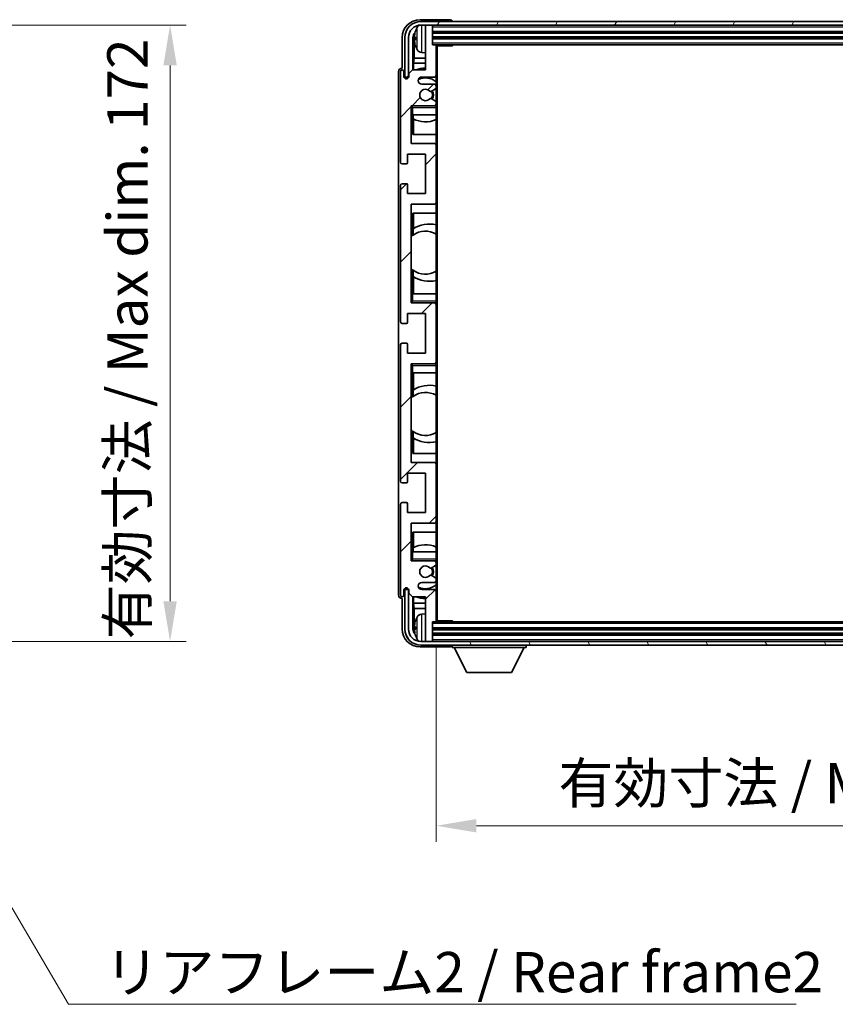
# Model space of a CAD drawing. Units: millimetres. Extents: x 0 to 9454, y 0 to 1264.
# Drawn here: x 2914 to 3142, y 783 to 1058 of the extents above; entities that cross this region are included whole.
import ezdxf

# ---------------------------------------------------------------- set-up
doc = ezdxf.new("R2010")
doc.units = ezdxf.units.MM
doc.header["$LTSCALE"] = 4
doc.layers.get('Defpoints').update_dxf_attribs({"lineweight": 25})
for name, color, linetype, lineweight in [('Dimension (ISO)', 7, 'Continuous', 18), ('Hatch (ISO)', 1, 'Continuous', 18), ('Symbol (ISO)', 7, 'Continuous', 18), ('Visible (ISO)', 7, 'Continuous', 35), ('Visible Narrow (ISO)', 7, 'Continuous', 25)]:
    doc.layers.add(name, color=color, linetype=linetype, lineweight=lineweight)
doc.styles.add('Note Text (TK)', font='txt')
doc.dimstyles.new('Default - Method 1b (TK)', dxfattribs={"dimscale": 4, "dimtxt": 2.5, "dimasz": 2.5, "dimexe": 1, "dimexo": 1.5, "dimgap": 1, "dimtad": 1, "dimtoh": 1, "dimrnd": 1e-08, "dimdsep": 46, "dimtxsty": 'Note Text (TK)', "dimcen": 0.09, "dimdle": 5, "dimclrd": 100, "dimclre": 100, "dimclrt": 7, "dimadec": 1, "dimazin": 1, "dimtfac": 1, "dimtmove": 0, "dimatfit": 3, "dimfxl": 0, "dimtolj": 1, "dimlwd": -1, "dimlwe": -1, "dimarcsym": 0})
doc.dimstyles.new('Default - Method 1b (TK)$7', dxfattribs={"dimscale": 4, "dimtxt": 2.5, "dimasz": 2.5, "dimexe": 1, "dimexo": 1.5, "dimgap": 1, "dimtad": 1, "dimtoh": 1, "dimrnd": 1e-08, "dimdsep": 46, "dimtxsty": 'Note Text (TK)', "dimcen": 0.09, "dimdle": 5, "dimclrd": 100, "dimclre": 100, "dimclrt": 7, "dimadec": 1, "dimazin": 1, "dimtfac": 1, "dimtmove": 0, "dimatfit": 3, "dimfxl": 0, "dimtolj": 1, "dimlwd": -1, "dimlwe": -1, "dimarcsym": 0})

# ---------------------------------------------------------------- blocks, each defined once
blk = doc.blocks.new('*D72')
at = {"layer": 'Defpoints', "color": 0, "transparency": 16777216}
for p in [(2870.38, 1056.65), (2870.38, 884.65), (2955.88, 884.65)]:
    blk.add_point(p, dxfattribs=at)
at = {"layer": 'Dimension (ISO)', "color": 100, "transparency": 16777216}
for p, q in [((2877.13, 1056.65), (2960.38, 1056.65)), ((2955.88, 1045.4), (2955.88, 895.9)), ((2877.13, 884.65), (2960.38, 884.65))]:
    blk.add_line(p, q, dxfattribs=at)
for points in [[(2954, 1045.4), (2957.75, 1045.4), (2955.88, 1056.65)], [(2954, 895.9), (2957.75, 895.9), (2955.88, 884.65)]]:
    blk.add_solid(points, dxfattribs=at)
at = {"layer": 'Dimension (ISO)', "color": 7, "transparency": 16777216, "insert": (2943.96, 885.25), "char_height": 11.25, "attachment_point": 4, "rotation": 90, "style": 'Note Text (TK)'}
blk.add_mtext('\\A1;\\fＭＳ Ｐゴシック|b0|i0;\\H11.2500;有効寸法 / Max dim. 172', dxfattribs=at)
blk = doc.blocks.new('*D75')
at = {"layer": 'Defpoints', "color": 0, "transparency": 16777216}
for p in [(3030.16, 890.45), (3269.16, 890.45), (3269.16, 833.25)]:
    blk.add_point(p, dxfattribs=at)
at = {"layer": 'Dimension (ISO)', "color": 100, "transparency": 16777216}
for p, q in [((3030.16, 883.7), (3030.16, 828.75)), ((3269.16, 883.7), (3269.16, 828.75)), ((3041.41, 833.25), (3257.91, 833.25))]:
    blk.add_line(p, q, dxfattribs=at)
for points in [[(3041.41, 835.13), (3041.41, 831.38), (3030.16, 833.25)], [(3257.91, 835.13), (3257.91, 831.38), (3269.16, 833.25)]]:
    blk.add_solid(points, dxfattribs=at)
at = {"layer": 'Dimension (ISO)', "color": 7, "transparency": 16777216, "insert": (3064.29, 845.17), "char_height": 11.25, "attachment_point": 4, "style": 'Note Text (TK)'}
blk.add_mtext('\\A1;\\fＭＳ Ｐゴシック|b0|i0;\\H11.2500;有効寸法 / Max dim. 239', dxfattribs=at)

msp = doc.modelspace()

# ---------------------------------------------------------------- hatches: boundary and pattern name
at = {"layer": 'Hatch (ISO)'}
h = msp.add_hatch(dxfattribs=at)
h.set_pattern_fill('ANSI31', color=256, scale=114.3, angle=14.999978, style=0)
h.set_pattern_definition([(60, (1508.75, -36), (-12.37334, 7.14375), [])])
edge = h.paths.add_edge_path()
edge.add_ellipse((3273.4081, 1053.1506), major_axis=(0, 3.5), ratio=1, start_angle=270, end_angle=360)
edge.add_line((3273.4081, 1056.6506), (3271.8581, 1056.6506))
edge.add_line((3271.8581, 1056.6506), (3270.4581, 1056.6506))
edge.add_line((3270.4581, 1056.6506), (3028.8581, 1056.6506))
edge.add_line((3028.8581, 1056.6506), (3027.4581, 1056.6506))
edge.add_line((3027.4581, 1056.6506), (3025.9081, 1056.6506))
edge.add_ellipse((3025.9081, 1053.1506), major_axis=(-3.5, 0), ratio=1, start_angle=270, end_angle=360)
edge.add_line((3022.4081, 1053.1506), (3022.4081, 1042.1506))
edge.add_line((3022.4081, 1042.1506), (3021.4081, 1042.1506))
edge.add_line((3021.4081, 1042.1506), (3021.4081, 1053.1506))
edge.add_ellipse((3025.9081, 1053.1506), major_axis=(0, 4.5), ratio=1, start_angle=0, end_angle=90, ccw=False)
edge.add_line((3025.9081, 1057.6506), (3273.4081, 1057.6506))
edge.add_ellipse((3273.4081, 1053.1506), major_axis=(4.5, 0), ratio=1, start_angle=0, end_angle=90, ccw=False)
edge.add_line((3277.9081, 1053.1506), (3277.9081, 1042.1506))
edge.add_line((3277.9081, 1042.1506), (3276.9081, 1042.1506))
edge.add_line((3276.9081, 1042.1506), (3276.9081, 1053.1506))
h = msp.add_hatch(dxfattribs=at)
h.set_pattern_fill('ANSI31', color=256, scale=114.3, style=0)
h.set_pattern_definition([(45, (1508.75, -36), (-10.10279, 10.10279), [])])
edge = h.paths.add_edge_path()
edge.add_ellipse((3029.8581, 890.4506), major_axis=(0, -0.3), ratio=1, start_angle=0, end_angle=90)
edge.add_line((3030.1581, 890.4506), (3030.1581, 898.6506))
edge.add_ellipse((3029.6581, 898.6506), major_axis=(0.5, 0), ratio=1, start_angle=0, end_angle=90)
edge.add_line((3029.6581, 899.1506), (3026.1581, 899.1506))
edge.add_ellipse((3026.1581, 900.1506), major_axis=(0, -1), ratio=1, start_angle=180, end_angle=360, ccw=False)
edge.add_line((3026.1581, 901.1506), (3029.6581, 901.1506))
edge.add_ellipse((3029.6581, 901.6506), major_axis=(0, -0.5), ratio=1, start_angle=0, end_angle=90)
edge.add_line((3030.1581, 901.6506), (3030.1581, 902.1608))
edge.add_ellipse((3029.8581, 902.1608), major_axis=(0.3, 0), ratio=1, start_angle=0, end_angle=60)
edge.add_line((3030.0081, 902.4206), (3028.7348, 903.1557))
edge.add_ellipse((3028.5848, 902.8959), major_axis=(0.15, 0.2598), ratio=1, start_angle=0, end_angle=78.671012)
edge.add_ellipse((3027.1581, 904.1506), major_axis=(1.2015, -1.0566), ratio=1, start_angle=82.662386, end_angle=360, ccw=False)
edge.add_ellipse((3028.5847, 905.4054), major_axis=(-0.2253, -0.1981), ratio=1, start_angle=0, end_angle=77.981127)
edge.add_line((3028.7316, 905.1439), (3030.0049, 905.8588))
edge.add_ellipse((3029.8581, 906.1204), major_axis=(0.1469, -0.2616), ratio=1, start_angle=0, end_angle=60.685474)
edge.add_line((3030.1581, 906.1204), (3030.1581, 906.6506))
edge.add_ellipse((3029.6581, 906.6506), major_axis=(0.5, 0), ratio=1, start_angle=0, end_angle=90)
edge.add_line((3029.6581, 907.1506), (3023.1581, 907.1506))
edge.add_line((3023.1581, 907.1506), (3023.1581, 917.6506))
edge.add_line((3023.1581, 917.6506), (3029.6581, 917.6506))
edge.add_ellipse((3029.6581, 918.1506), major_axis=(0, -0.5), ratio=1, start_angle=0, end_angle=90)
edge.add_line((3030.1581, 918.1506), (3030.1581, 934.1506))
edge.add_ellipse((3029.6581, 934.1506), major_axis=(0.5, 0), ratio=1, start_angle=0, end_angle=90)
edge.add_line((3029.6581, 934.6506), (3023.1581, 934.6506))
edge.add_line((3023.1581, 934.6506), (3023.1581, 962.1506))
edge.add_line((3023.1581, 962.1506), (3029.6581, 962.1506))
edge.add_ellipse((3029.6581, 962.6506), major_axis=(0, -0.5), ratio=1, start_angle=0, end_angle=90)
edge.add_line((3030.1581, 962.6506), (3030.1581, 978.6506))
edge.add_ellipse((3029.6581, 978.6506), major_axis=(0.5, 0), ratio=1, start_angle=0, end_angle=90)
edge.add_line((3029.6581, 979.1506), (3023.1581, 979.1506))
edge.add_line((3023.1581, 979.1506), (3023.1581, 1006.6506))
edge.add_line((3023.1581, 1006.6506), (3029.6581, 1006.6506))
edge.add_ellipse((3029.6581, 1007.1506), major_axis=(0, -0.5), ratio=1, start_angle=0, end_angle=90)
edge.add_line((3030.1581, 1007.1506), (3030.1581, 1023.1506))
edge.add_ellipse((3029.6581, 1023.1506), major_axis=(0.5, 0), ratio=1, start_angle=0, end_angle=90)
edge.add_line((3029.6581, 1023.6506), (3023.1581, 1023.6506))
edge.add_line((3023.1581, 1023.6506), (3023.1581, 1034.1506))
edge.add_line((3023.1581, 1034.1506), (3029.6581, 1034.1506))
edge.add_ellipse((3029.6581, 1034.6506), major_axis=(0, -0.5), ratio=1, start_angle=0, end_angle=90)
edge.add_line((3030.1581, 1034.6506), (3030.1581, 1035.1808))
edge.add_ellipse((3029.8581, 1035.1808), major_axis=(0.3, 0), ratio=1, start_angle=0, end_angle=60.685474)
edge.add_line((3030.0049, 1035.4424), (3028.7316, 1036.1574))
edge.add_ellipse((3028.5847, 1035.8958), major_axis=(0.1469, 0.2616), ratio=1, start_angle=0, end_angle=77.981127)
edge.add_ellipse((3027.1581, 1037.1506), major_axis=(1.2014, -1.0567), ratio=1, start_angle=82.662386, end_angle=360, ccw=False)
edge.add_ellipse((3028.5848, 1038.4053), major_axis=(-0.2253, -0.1981), ratio=1, start_angle=0, end_angle=78.671012)
edge.add_line((3028.7348, 1038.1455), (3030.0081, 1038.8806))
edge.add_ellipse((3029.8581, 1039.1404), major_axis=(0.15, -0.2598), ratio=1, start_angle=0, end_angle=60)
edge.add_line((3030.1581, 1039.1404), (3030.1581, 1039.6506))
edge.add_ellipse((3029.6581, 1039.6506), major_axis=(0.5, 0), ratio=1, start_angle=0, end_angle=90)
edge.add_line((3029.6581, 1040.1506), (3026.1581, 1040.1506))
edge.add_ellipse((3026.1581, 1041.1506), major_axis=(0, -1), ratio=1, start_angle=180, end_angle=360, ccw=False)
edge.add_line((3026.1581, 1042.1506), (3029.6581, 1042.1506))
edge.add_ellipse((3029.6581, 1042.6506), major_axis=(0, -0.5), ratio=1, start_angle=0, end_angle=90)
edge.add_line((3030.1581, 1042.6506), (3030.1581, 1050.8506))
edge.add_ellipse((3029.8581, 1050.8506), major_axis=(0.3, 0), ratio=1, start_angle=0, end_angle=90)
edge.add_line((3029.8581, 1051.1506), (3029.1581, 1051.1506))
edge.add_line((3029.1581, 1051.1506), (3029.1581, 1056.3506))
edge.add_ellipse((3028.8581, 1056.3506), major_axis=(0.3, 0), ratio=1, start_angle=0, end_angle=90)
edge.add_line((3028.8581, 1056.6506), (3027.4581, 1056.6506))
edge.add_ellipse((3027.4581, 1056.3506), major_axis=(0, 0.3), ratio=1, start_angle=0, end_angle=90)
edge.add_line((3027.1581, 1056.3506), (3027.1581, 1044.1506))
edge.add_line((3027.1581, 1044.1506), (3023.5081, 1044.1506))
edge.add_line((3023.5081, 1044.1506), (3022.5081, 1043.1506))
edge.add_line((3022.5081, 1043.1506), (3022.5081, 1042.2506))
edge.add_ellipse((3021.8331, 1042.3303), major_axis=(0.675, -0.0797), ratio=1, start_angle=193.465843, end_angle=360, ccw=False)
edge.add_line((3021.1581, 1042.2506), (3021.1581, 1043.6506))
edge.add_ellipse((3020.6581, 1043.6506), major_axis=(0.5, 0), ratio=1, start_angle=0, end_angle=180)
edge.add_line((3020.1581, 1043.6506), (3020.1581, 1018.4006))
edge.add_ellipse((3020.6581, 1018.4006), major_axis=(-0.5, 0), ratio=1, start_angle=0, end_angle=90)
edge.add_line((3020.6581, 1017.9006), (3021.8581, 1017.9006))
edge.add_ellipse((3021.8581, 1018.2006), major_axis=(0, -0.3), ratio=1, start_angle=0, end_angle=90)
edge.add_line((3022.1581, 1018.2006), (3022.1581, 1020.6506))
edge.add_line((3022.1581, 1020.6506), (3027.1581, 1020.6506))
edge.add_line((3027.1581, 1020.6506), (3027.1581, 1009.6506))
edge.add_line((3027.1581, 1009.6506), (3022.1581, 1009.6506))
edge.add_line((3022.1581, 1009.6506), (3022.1581, 1012.1006))
edge.add_ellipse((3021.8581, 1012.1006), major_axis=(0.3, 0), ratio=1, start_angle=0, end_angle=90)
edge.add_line((3021.8581, 1012.4006), (3020.6581, 1012.4006))
edge.add_ellipse((3020.6581, 1011.9006), major_axis=(0, 0.5), ratio=1, start_angle=0, end_angle=90)
edge.add_line((3020.1581, 1011.9006), (3020.1581, 973.9006))
edge.add_ellipse((3020.6581, 973.9006), major_axis=(-0.5, 0), ratio=1, start_angle=0, end_angle=90)
edge.add_line((3020.6581, 973.4006), (3021.8581, 973.4006))
edge.add_ellipse((3021.8581, 973.7006), major_axis=(0, -0.3), ratio=1, start_angle=0, end_angle=90)
edge.add_line((3022.1581, 973.7006), (3022.1581, 976.1506))
edge.add_line((3022.1581, 976.1506), (3027.1581, 976.1506))
edge.add_line((3027.1581, 976.1506), (3027.1581, 965.1506))
edge.add_line((3027.1581, 965.1506), (3022.1581, 965.1506))
edge.add_line((3022.1581, 965.1506), (3022.1581, 967.6006))
edge.add_ellipse((3021.8581, 967.6006), major_axis=(0.3, 0), ratio=1, start_angle=0, end_angle=90)
edge.add_line((3021.8581, 967.9006), (3020.6581, 967.9006))
edge.add_ellipse((3020.6581, 967.4006), major_axis=(0, 0.5), ratio=1, start_angle=0, end_angle=90)
edge.add_line((3020.1581, 967.4006), (3020.1581, 929.4006))
edge.add_ellipse((3020.6581, 929.4006), major_axis=(-0.5, 0), ratio=1, start_angle=0, end_angle=90)
edge.add_line((3020.6581, 928.9006), (3021.8581, 928.9006))
edge.add_ellipse((3021.8581, 929.2006), major_axis=(0, -0.3), ratio=1, start_angle=0, end_angle=90)
edge.add_line((3022.1581, 929.2006), (3022.1581, 931.6506))
edge.add_line((3022.1581, 931.6506), (3027.1581, 931.6506))
edge.add_line((3027.1581, 931.6506), (3027.1581, 920.6506))
edge.add_line((3027.1581, 920.6506), (3022.1581, 920.6506))
edge.add_line((3022.1581, 920.6506), (3022.1581, 923.1006))
edge.add_ellipse((3021.8581, 923.1006), major_axis=(0.3, 0), ratio=1, start_angle=0, end_angle=90)
edge.add_line((3021.8581, 923.4006), (3020.6581, 923.4006))
edge.add_ellipse((3020.6581, 922.9006), major_axis=(0, 0.5), ratio=1, start_angle=0, end_angle=90)
edge.add_line((3020.1581, 922.9006), (3020.1581, 897.6506))
edge.add_ellipse((3020.6581, 897.6506), major_axis=(-0.5, 0), ratio=1, start_angle=0, end_angle=180)
edge.add_line((3021.1581, 897.6506), (3021.1581, 899.0506))
edge.add_ellipse((3021.8331, 898.9709), major_axis=(-0.675, 0.0797), ratio=1, start_angle=193.465843, end_angle=360, ccw=False)
edge.add_line((3022.5081, 899.0506), (3022.5081, 898.1506))
edge.add_line((3022.5081, 898.1506), (3023.5081, 897.1506))
edge.add_line((3023.5081, 897.1506), (3027.1581, 897.1506))
edge.add_line((3027.1581, 897.1506), (3027.1581, 884.9506))
edge.add_ellipse((3027.4581, 884.9506), major_axis=(-0.3, 0), ratio=1, start_angle=0, end_angle=90)
edge.add_line((3027.4581, 884.6506), (3028.8581, 884.6506))
edge.add_ellipse((3028.8581, 884.9506), major_axis=(0, -0.3), ratio=1, start_angle=0, end_angle=90)
edge.add_line((3029.1581, 884.9506), (3029.1581, 890.1506))
edge.add_line((3029.1581, 890.1506), (3029.8581, 890.1506))
h = msp.add_hatch(dxfattribs=at)
h.set_pattern_fill('ANSI31', color=256, scale=114.3, angle=75.000175, style=0)
h.set_pattern_definition([(120.0002, (1508.75, -36), (-12.37332, -7.14379), [])])
edge = h.paths.add_edge_path()
edge.add_ellipse((3025.9081, 888.1506), major_axis=(0, -3.5), ratio=1, start_angle=270, end_angle=360)
edge.add_line((3025.9081, 884.6506), (3027.4581, 884.6506))
edge.add_line((3027.4581, 884.6506), (3028.8581, 884.6506))
edge.add_line((3028.8581, 884.6506), (3270.4581, 884.6506))
edge.add_line((3270.4581, 884.6506), (3271.8581, 884.6506))
edge.add_line((3271.8581, 884.6506), (3273.4081, 884.6506))
edge.add_ellipse((3273.4081, 888.1506), major_axis=(3.5, 0), ratio=1, start_angle=270, end_angle=360)
edge.add_line((3276.9081, 888.1506), (3276.9081, 899.1506))
edge.add_line((3276.9081, 899.1506), (3277.9081, 899.1506))
edge.add_line((3277.9081, 899.1506), (3277.9081, 888.1506))
edge.add_ellipse((3273.4081, 888.1506), major_axis=(0, -4.5), ratio=1, start_angle=0, end_angle=90, ccw=False)
edge.add_line((3273.4081, 883.6506), (3025.9081, 883.6506))
edge.add_ellipse((3025.9081, 888.1506), major_axis=(-4.5, 0), ratio=1, start_angle=0, end_angle=90, ccw=False)
edge.add_line((3021.4081, 888.1506), (3021.4081, 899.1506))
edge.add_line((3021.4081, 899.1506), (3022.4081, 899.1506))
edge.add_line((3022.4081, 899.1506), (3022.4081, 888.1506))

# ---------------------------------------------------------------- linework, layer by layer
at = {"layer": 'Visible (ISO)'}
for p, q in [((3034.1584, 1058.1506), (3025.655, 1058.1506)), ((3273.4081, 1057.6506), (3025.9081, 1057.6506)), ((3034.6581, 1057.6506), (3034.6581, 1057.6509)), ((3025.9081, 1056.6506), (3273.4081, 1056.6506)), ((3027.1581, 1056.3506), (3027.1581, 1056.6506)), ((3027.1581, 1056.3506), (3027.1581, 1044.1506)), ((3028.8581, 1056.6506), (3027.4581, 1056.6506)), ((3029.1581, 1056.3506), (3029.1581, 1056.6506)), ((3029.1581, 1051.1506), (3029.1581, 1056.3506)), ((3020.6581, 1053.1537), (3020.6581, 1044.6506)), ((3021.4081, 1053.1506), (3021.4081, 1042.1506)), ((3022.4081, 1042.1506), (3022.4081, 1053.1506)), ((3023.6599, 1044.1506), (3023.6599, 1053.15)), ((3024.0091, 1052.8008), (3024.0091, 1047.388)), ((3024.4441, 1053.1829), (3024.4441, 1052.6183)), ((3029.1581, 1054.6506), (3270.1581, 1054.6506)), ((3029.1581, 1053.1506), (3270.1581, 1053.1506)), ((3029.8581, 1051.1506), (3029.1581, 1051.1506)), ((3029.8581, 1051.1506), (3269.4581, 1051.1506)), ((3030.1539, 1050.9006), (3034.7286, 1050.9006)), ((3030.1581, 1050.9006), (3030.1581, 1050.8506)), ((3030.1581, 1042.6506), (3030.1581, 1050.8506)), ((3030.4081, 890.4006), (3030.4081, 1050.9006)), ((3034.7286, 1050.9006), (3034.7286, 1051.1506)), ((3034.9786, 1051.1506), (3034.7286, 1050.9006)), ((3023.817, 1045.9789), (3024.0091, 1047.388)), ((3027.1581, 1047.388), (3024.0091, 1047.388)), ((3026.0991, 1048.9933), (3027.1581, 1048.9006)), ((3020.6581, 1044.6506), (3020.6575, 1044.6506)), ((3023.5081, 1044.1506), (3022.5081, 1043.1506)), ((3027.1581, 1044.1506), (3023.5081, 1044.1506)), ((3027.1581, 1045.9789), (3023.817, 1045.9789)), ((3023.817, 1045.9789), (3023.817, 1044.1506)), ((3019.6581, 1043.6512), (3019.6581, 897.65)), ((3020.1581, 1043.6506), (3020.1581, 1018.4006)), ((3021.1581, 1042.2506), (3021.1581, 1043.6506)), ((3021.4081, 1042.1506), (3022.4081, 1042.1506)), ((3022.5081, 1043.1506), (3022.5081, 1042.2506)), ((3026.1581, 1042.1506), (3029.6581, 1042.1506)), ((3030.1581, 1042.6506), (3030.1581, 1039.6506)), ((3029.6581, 1040.1506), (3026.1581, 1040.1506)), ((3028.7348, 1038.1455), (3030.0081, 1038.8806)), ((3030.1581, 1039.1404), (3030.1581, 1039.6506)), ((3030.1581, 1039.1404), (3030.1581, 1035.1808)), ((3030.0049, 1035.4424), (3028.7316, 1036.1574)), ((3023.1581, 1023.6506), (3023.1581, 1034.1506)), ((3023.1581, 1034.1506), (3029.6581, 1034.1506)), ((3023.6581, 1033.6506), (3023.1581, 1034.1506)), ((3030.1581, 1034.1506), (3029.6581, 1034.1506)), ((3030.1581, 1034.6506), (3030.1581, 1035.1808)), ((3030.1581, 1034.6506), (3030.1581, 1034.1506)), ((3030.1581, 1034.1506), (3030.1581, 1033.6506)), ((3030.1581, 1031.6506), (3030.1581, 1033.6506)), ((3023.6581, 1031.6506), (3023.1581, 1031.6506)), ((3023.6581, 1031.6506), (3030.1581, 1031.6506)), ((3023.6605, 1026.1506), (3023.6605, 1031.6506)), ((3023.7303, 1030.4797), (3023.7303, 1031.6506)), ((3023.8176, 1030.4356), (3023.8176, 1026.1506)), ((3030.1581, 1031.6506), (3030.1581, 1023.1506)), ((3030.1581, 1026.1506), (3023.6605, 1026.1506)), ((3029.6581, 1023.6506), (3023.1581, 1023.6506)), ((3030.1581, 1007.1506), (3030.1581, 1023.1506)), ((3022.1581, 1018.2006), (3022.1581, 1020.6506)), ((3022.1581, 1020.6506), (3027.1581, 1020.6506)), ((3027.1581, 1020.6506), (3027.1581, 1009.6506)), ((3020.6581, 1017.9006), (3021.8581, 1017.9006)), ((3020.1581, 1011.9006), (3020.1581, 973.9006)), ((3021.8581, 1012.4006), (3020.6581, 1012.4006)), ((3022.1581, 1009.6506), (3022.1581, 1012.1006)), ((3027.1581, 1009.6506), (3022.1581, 1009.6506)), ((3023.1581, 979.1506), (3023.1581, 1006.6506)), ((3023.1581, 1006.6506), (3029.6581, 1006.6506)), ((3030.1581, 1007.1506), (3030.1581, 981.6506)), ((3023.6605, 998.0258), (3023.6605, 1004.1506)), ((3023.6605, 1004.1506), (3030.1581, 1004.1506)), ((3023.8176, 1004.1506), (3023.8176, 999.8708)), ((3023.1605, 988.6763), (3023.1605, 997.6249)), ((3023.7129, 998.0629), (3023.7129, 999.802)), ((3023.6605, 981.6506), (3023.6605, 988.2755)), ((3023.7129, 986.4993), (3023.7129, 988.2383)), ((3023.8176, 986.4304), (3023.8176, 981.6506)), ((3023.1581, 981.6506), (3023.6581, 981.6506)), ((3030.1581, 981.6506), (3023.6581, 981.6506)), ((3030.1581, 979.6506), (3030.1581, 981.6506)), ((3023.6581, 979.6506), (3023.1581, 979.1506)), ((3029.6581, 979.1506), (3023.1581, 979.1506)), ((3029.6581, 979.1506), (3030.1581, 979.1506)), ((3030.1581, 979.6506), (3030.1581, 979.1506)), ((3030.1581, 979.1506), (3030.1581, 978.6506)), ((3030.1581, 962.6506), (3030.1581, 978.6506)), ((3022.1581, 973.7006), (3022.1581, 976.1506)), ((3022.1581, 976.1506), (3027.1581, 976.1506)), ((3027.1581, 976.1506), (3027.1581, 965.1506)), ((3020.6581, 973.4006), (3021.8581, 973.4006)), ((3020.1581, 967.4006), (3020.1581, 929.4006)), ((3021.8581, 967.9006), (3020.6581, 967.9006)), ((3022.1581, 965.1506), (3022.1581, 967.6006)), ((3027.1581, 965.1506), (3022.1581, 965.1506)), ((3023.1581, 934.6506), (3023.1581, 962.1506)), ((3023.1581, 962.1506), (3029.6581, 962.1506)), ((3023.6581, 961.6506), (3023.1581, 962.1506)), ((3030.1581, 962.1506), (3029.6581, 962.1506)), ((3030.1581, 962.6506), (3030.1581, 962.1506)), ((3030.1581, 962.1506), (3030.1581, 961.6506)), ((3030.1581, 959.6506), (3030.1581, 961.6506)), ((3023.6581, 959.6506), (3023.1581, 959.6506)), ((3023.6581, 959.6506), (3030.1581, 959.6506)), ((3023.6605, 953.0258), (3023.6605, 959.6506)), ((3023.8176, 959.6506), (3023.8176, 954.8708)), ((3030.1581, 959.6506), (3030.1581, 934.1506)), ((3023.7129, 953.0629), (3023.7129, 954.802)), ((3023.1605, 943.6763), (3023.1605, 952.6249)), ((3023.6605, 937.1506), (3023.6605, 943.2755)), ((3023.7129, 941.4993), (3023.7129, 943.2383)), ((3023.8176, 941.4304), (3023.8176, 937.1506)), ((3030.1581, 937.1506), (3023.6605, 937.1506)), ((3029.6581, 934.6506), (3023.1581, 934.6506)), ((3030.1581, 918.1506), (3030.1581, 934.1506)), ((3022.1581, 929.2006), (3022.1581, 931.6506)), ((3022.1581, 931.6506), (3027.1581, 931.6506)), ((3027.1581, 931.6506), (3027.1581, 920.6506)), ((3020.6581, 928.9006), (3021.8581, 928.9006)), ((3021.8581, 923.4006), (3020.6581, 923.4006)), ((3022.1581, 920.6506), (3022.1581, 923.1006)), ((3020.1581, 922.9006), (3020.1581, 897.6506)), ((3027.1581, 920.6506), (3022.1581, 920.6506)), ((3023.1581, 907.1506), (3023.1581, 917.6506)), ((3023.1581, 917.6506), (3029.6581, 917.6506)), ((3030.1581, 918.1506), (3030.1581, 909.6506)), ((3023.6605, 909.6506), (3023.6605, 915.1506)), ((3023.6605, 915.1506), (3030.1581, 915.1506)), ((3023.8176, 915.1506), (3023.8176, 910.8656)), ((3023.1581, 909.6506), (3023.6581, 909.6506)), ((3030.1581, 909.6506), (3023.6581, 909.6506)), ((3023.7303, 909.6506), (3023.7303, 910.8215)), ((3030.1581, 907.6506), (3030.1581, 909.6506)), ((3023.6581, 907.6506), (3023.1581, 907.1506)), ((3029.6581, 907.1506), (3023.1581, 907.1506)), ((3029.6581, 907.1506), (3030.1581, 907.1506)), ((3030.1581, 907.6506), (3030.1581, 907.1506)), ((3030.1581, 907.1506), (3030.1581, 906.6506)), ((3030.1581, 906.1204), (3030.1581, 906.6506)), ((3028.7316, 905.1439), (3030.0049, 905.8588)), ((3030.1581, 906.1204), (3030.1581, 902.1608)), ((3026.1581, 901.1506), (3029.6581, 901.1506)), ((3030.0081, 902.4206), (3028.7348, 903.1557)), ((3030.1581, 901.6506), (3030.1581, 902.1608)), ((3030.1581, 901.6506), (3030.1581, 898.6506)), ((3021.1581, 897.6506), (3021.1581, 899.0506)), ((3022.4081, 899.1506), (3021.4081, 899.1506)), ((3021.4081, 899.1506), (3021.4081, 888.1506)), ((3022.4081, 888.1506), (3022.4081, 899.1506)), ((3022.5081, 899.0506), (3022.5081, 898.1506)), ((3029.6581, 899.1506), (3026.1581, 899.1506)), ((3030.1581, 890.4506), (3030.1581, 898.6506)), ((3020.6575, 896.6506), (3020.6581, 896.6506)), ((3020.6581, 896.6506), (3020.6581, 888.1476)), ((3022.5081, 898.1506), (3023.5081, 897.1506)), ((3023.5081, 897.1506), (3027.1581, 897.1506)), ((3023.6599, 888.1512), (3023.6599, 897.1506)), ((3023.817, 897.1506), (3023.817, 895.3223)), ((3027.1581, 897.1506), (3027.1581, 884.9506)), ((3023.817, 895.3223), (3024.0091, 893.9132)), ((3023.817, 895.3223), (3027.1581, 895.3223)), ((3024.0091, 893.9132), (3024.0091, 888.5004)), ((3024.0091, 893.9132), (3027.1581, 893.9132)), ((3026.0991, 892.308), (3027.1581, 892.4006)), ((3029.1581, 884.9506), (3029.1581, 890.1506)), ((3029.1581, 890.1506), (3029.8581, 890.1506)), ((3269.4581, 890.1506), (3029.8581, 890.1506)), ((3030.1539, 890.4006), (3034.7286, 890.4006)), ((3030.1581, 890.4506), (3030.1581, 890.4006)), ((3034.7286, 890.1506), (3034.7286, 890.4006)), ((3034.9786, 890.1506), (3034.7286, 890.4006)), ((3024.4441, 888.6829), (3024.4441, 888.1183)), ((3270.1581, 888.1506), (3029.1581, 888.1506)), ((3273.4081, 884.6506), (3025.9081, 884.6506)), ((3027.1581, 884.6506), (3027.1581, 884.9506)), ((3027.4581, 884.6506), (3028.8581, 884.6506)), ((3270.1581, 886.6506), (3029.1581, 886.6506)), ((3029.1581, 884.6506), (3029.1581, 884.9506)), ((3025.655, 883.1506), (3034.1584, 883.1506)), ((3025.9081, 883.6506), (3273.4081, 883.6506)), ((3034.6581, 883.6506), (3034.6581, 882.9506)), ((3034.6581, 882.9506), (3055.2581, 882.9506)), ((3038.7081, 876.0506), (3035.1581, 882.9506)), ((3051.2081, 876.0506), (3054.7581, 882.9506)), ((3055.2581, 883.6506), (3055.2581, 882.9506)), ((3038.7081, 876.0506), (3051.2081, 876.0506))]:
    msp.add_line(p, q, dxfattribs=at)
for centre, radius, start, end in [((3025.9081, 1053.1506), 4.5, 90, 180), ((3025.9081, 1053.1506), 3.5, 90, 180), ((3024.5687, 1055.0853), 0.1246, 159.960393, 178.185174), ((3030.5581, 1052.9006), 6.5, 151.827266, 159.960393), ((3026.2386, 1055.2141), 1.6, 118.15067, 151.827266), ((3027.4581, 1056.3506), 0.3, 90, 180), ((3028.8581, 1056.3506), 0.3, 0, 90), ((3024.5687, 1050.716), 0.1246, 181.814826, 200.039607), ((3030.5581, 1052.9006), 6.5, 200.039607, 208.172734), ((3026.2386, 1050.5872), 1.6, 208.172734, 265), ((3029.8581, 1050.8506), 0.3, 0, 90), ((3020.6581, 1043.6506), 0.5, 0, 180), ((3027.1581, 1037.1506), 7.5, 90, 111.03947), ((3021.8331, 1042.3303), 0.6797, 186.732921, 353.267079), ((3026.1581, 1041.1506), 1, 90, 270), ((3027.1581, 1037.1506), 4.75, 50.833289, 114.136249), ((3029.6581, 1042.6506), 0.5, 270, 0), ((3027.1581, 1037.1506), 1.6, 41.328988, 318.666601), ((3029.6581, 1039.6506), 0.5, 0, 90), ((3029.8581, 1039.1404), 0.3, 300, 0), ((3028.5847, 1035.8958), 0.3, 60.685474, 138.666601), ((3028.5848, 1038.4053), 0.3, 221.328988, 300), ((3027.1581, 1037.1506), 2, 327.944419, 32.098648), ((3027.1581, 1037.1506), 2.25, 328.249176, 31.865377), ((3029.6581, 1034.6506), 0.5, 270, 0), ((3029.8581, 1035.1808), 0.3, 0, 60.685474), ((3027.1581, 1037.1506), 7.5, 242.804416, 293.578178), ((3029.6581, 1023.1506), 0.5, 0, 90), ((3020.6581, 1018.4006), 0.5, 180, 270), ((3021.8581, 1018.2006), 0.3, 270, 0), ((3020.6581, 1011.9006), 0.5, 90, 180), ((3021.8581, 1012.1006), 0.3, 0, 90), ((3029.6581, 1007.1506), 0.5, 270, 0), ((3028.1581, 993.1506), 8, 75.522488, 123.75533), ((3027.1581, 993.1506), 6, 125.656675, 131.779085), ((3027.1581, 993.1506), 6, 125.043401, 125.656675), ((3027.1581, 993.1506), 6, 60, 125.043401), ((3027.1581, 993.1506), 6, 228.220915, 234.343325), ((3027.1581, 993.1506), 6, 234.343325, 234.956599), ((3027.1581, 993.1506), 6, 234.956599, 300), ((3028.1581, 993.1506), 8, 236.24467, 284.477512), ((3029.6581, 978.6506), 0.5, 0, 90), ((3020.6581, 973.9006), 0.5, 180, 270), ((3021.8581, 973.7006), 0.3, 270, 0), ((3020.6581, 967.4006), 0.5, 90, 180), ((3021.8581, 967.6006), 0.3, 0, 90), ((3029.6581, 962.6506), 0.5, 270, 0), ((3028.1581, 948.1506), 8, 75.522488, 123.75533), ((3027.1581, 948.1506), 6, 60, 125.043401), ((3027.1581, 948.1506), 6, 125.656675, 131.779085), ((3027.1581, 948.1506), 6, 125.043401, 125.656675), ((3027.1581, 948.1506), 6, 228.220915, 234.343325), ((3027.1581, 948.1506), 6, 234.343325, 234.956599), ((3027.1581, 948.1506), 6, 234.956599, 300), ((3028.1581, 948.1506), 8, 236.24467, 284.477512), ((3029.6581, 934.1506), 0.5, 0, 90), ((3020.6581, 929.4006), 0.5, 180, 270), ((3021.8581, 929.2006), 0.3, 270, 0), ((3020.6581, 922.9006), 0.5, 90, 180), ((3021.8581, 923.1006), 0.3, 0, 90), ((3029.6581, 918.1506), 0.5, 270, 0), ((3027.1581, 904.1506), 7.5, 66.421822, 117.195584), ((3029.6581, 906.6506), 0.5, 0, 90), ((3027.1581, 904.1506), 1.6, 41.333399, 318.671012), ((3028.5847, 905.4054), 0.3, 221.333399, 299.314526), ((3027.1581, 904.1506), 2, 327.901352, 32.055581), ((3027.1581, 904.1506), 2.25, 328.134623, 31.750824), ((3029.8581, 906.1204), 0.3, 299.314526, 0), ((3026.1581, 900.1506), 1, 90, 270), ((3028.5848, 902.8959), 0.3, 60, 138.671012), ((3029.6581, 901.6506), 0.5, 270, 0), ((3029.8581, 902.1608), 0.3, 0, 60), ((3021.8331, 898.9709), 0.6797, 6.732921, 173.267079), ((3027.1581, 904.1506), 4.75, 245.863751, 309.166711), ((3029.6581, 898.6506), 0.5, 0, 90), ((3020.6581, 897.6506), 0.5, 180, 0), ((3027.1581, 904.1506), 7.5, 248.96053, 270), ((3024.5687, 890.5853), 0.1246, 159.960393, 178.185174), ((3030.5581, 888.4006), 6.5, 151.827266, 159.960393), ((3026.2386, 890.7141), 1.6, 95, 151.827266), ((3029.8581, 890.4506), 0.3, 270, 0), ((3025.9081, 888.1506), 4.5, 180, 270), ((3025.9081, 888.1506), 3.5, 180, 270), ((3024.5687, 886.216), 0.1246, 181.814826, 200.039607), ((3030.5581, 888.4006), 6.5, 200.039607, 208.172734), ((3026.2386, 886.0872), 1.6, 208.172734, 241.84933), ((3027.4581, 884.9506), 0.3, 180, 270), ((3028.8581, 884.9506), 0.3, 270, 0)]:
    msp.add_arc(centre, radius, start, end, dxfattribs=at)
for centre, major_axis, ratio, start_param, end_param in [((3025.6611, 1053.1476), (-3.5398, 3.5398), 0.99878277, 5.49839613, 7.06797448), ((3034.1578, 1057.6503), (0.354, 0.354), 0.99878277, 5.49839613, 7.06797448), ((3030.5458, 1052.8935), (-3.2829, 5.6083), 0.99488747, 0.69485901, 0.93384331), ((3025.6611, 1053.1476), (-1.4159, 1.4159), 0.99878277, 6.24812204, 7.06797448), ((3026.0103, 1052.7984), (-1.4159, 1.4159), 0.99878277, 0.49163582, 0.78478918), ((3030.5458, 1052.761), (-6.4737, 0.5671), 0.05101764, 0.10959827, 0.34858257), ((3030.5458, 1053.0402), (-6.4737, -0.5671), 0.05101764, 5.93460274, 6.17358703), ((3030.5458, 1052.9078), (3.2829, 5.6083), 0.99488747, 2.20774935, 2.44673364), ((3020.6587, 1043.65), (-0.708, 0.708), 0.99878277, 5.49839613, 7.06797448), ((3020.6587, 897.6512), (-0.708, -0.708), 0.99878277, 5.49839613, 7.06797448), ((3030.5458, 888.3935), (-3.2829, 5.6083), 0.99488747, 0.69485901, 0.93384331), ((3025.6611, 888.1537), (-3.5398, -3.5398), 0.99878277, 5.49839613, 7.06797448), ((3025.6611, 888.1537), (-1.4159, -1.4159), 0.99878277, 5.49839613, 6.31824857), ((3026.0103, 888.5029), (-1.4159, -1.4159), 0.99878277, 5.49839613, 5.79154949), ((3030.5458, 888.261), (-6.4737, 0.5671), 0.05101764, 0.10959827, 0.34858257), ((3030.5458, 888.5402), (-6.4737, -0.5671), 0.05101764, 5.93460274, 6.17358703), ((3030.5458, 888.4078), (3.2829, 5.6083), 0.99488747, 2.20774935, 2.44673364), ((3034.1578, 883.6509), (0.354, -0.354), 0.99878277, 5.49839613, 7.06797448)]:
    msp.add_ellipse(centre, major_axis=major_axis, ratio=ratio, start_param=start_param, end_param=end_param, dxfattribs=at)
for points, knots in [([(3024.1078, 1053.2886), (3024.1035, 1053.2911), (3024.0998, 1053.3019), (3024.0951, 1053.3401), (3024.0942, 1053.3676), (3024.0949, 1053.4295), (3024.0965, 1053.468), (3024.1017, 1053.5401), (3024.1045, 1053.5721), (3024.1078, 1053.6033)], [0, 0, 0, 0, 0.0124997785, 0.0124997785, 0.0249995571, 0.0249995571, 0.0375236714, 0.0375236714, 0.0466766062, 0.0466766062, 0.0466766062, 0.0466766062]), ([(3024.1078, 1052.1979), (3024.1035, 1052.2393), (3024.0998, 1052.2831), (3024.0951, 1052.3628), (3024.0942, 1052.3987), (3024.0949, 1052.4546), (3024.0965, 1052.4783), (3024.1017, 1052.5043), (3024.1045, 1052.5108), (3024.1078, 1052.5127)], [0, 0, 0, 0, 0.0125039067, 0.0125039067, 0.0250078135, 0.0250078135, 0.0375277995, 0.0375277995, 0.0466766392, 0.0466766392, 0.0466766392, 0.0466766392]), ([(3024.1078, 888.7886), (3024.1035, 888.7911), (3024.0998, 888.8019), (3024.0951, 888.8401), (3024.0942, 888.8676), (3024.0949, 888.9295), (3024.0965, 888.968), (3024.1017, 889.0401), (3024.1045, 889.0721), (3024.1078, 889.1033)], [0, 0, 0, 0, 0.0124997785, 0.0124997785, 0.0249995571, 0.0249995571, 0.0375236714, 0.0375236714, 0.0466766062, 0.0466766062, 0.0466766062, 0.0466766062]), ([(3024.1078, 887.6979), (3024.1035, 887.7393), (3024.0998, 887.7831), (3024.0951, 887.8628), (3024.0942, 887.8987), (3024.0949, 887.9546), (3024.0965, 887.9783), (3024.1017, 888.0043), (3024.1045, 888.0108), (3024.1078, 888.0127)], [0, 0, 0, 0, 0.0125039067, 0.0125039067, 0.0250078135, 0.0250078135, 0.0375277995, 0.0375277995, 0.0466766392, 0.0466766392, 0.0466766392, 0.0466766392])]:
    msp.add_open_spline(points, degree=3, knots=knots, dxfattribs=at)
at = {"layer": 'Visible Narrow (ISO)'}
for p, q in [((3024.4516, 1055.128), (3024.4516, 1055.1102)), ((3024.8281, 1049.8318), (3024.8281, 1055.9695)), ((3026.0991, 1056.6506), (3026.0991, 1048.9933)), ((3029.1581, 1056.1506), (3270.1581, 1056.1506)), ((3029.1581, 1054.9506), (3270.1581, 1054.9506)), ((3024.0091, 1052.8008), (3023.6599, 1053.15)), ((3024.4516, 1053.1812), (3024.4516, 1052.62)), ((3029.1581, 1054.3506), (3270.1581, 1054.3506)), ((3029.1581, 1053.4506), (3270.1581, 1053.4506)), ((3029.1581, 1052.8506), (3270.1581, 1052.8506)), ((3024.4516, 1050.691), (3024.4516, 1050.6733)), ((3029.1581, 1051.6506), (3270.1581, 1051.6506)), ((3023.6581, 1033.6506), (3030.1581, 1033.6506)), ((3023.6581, 1031.6506), (3023.6581, 1033.6506)), ((3023.6581, 979.6506), (3023.6581, 981.6506)), ((3030.1581, 979.6506), (3023.6581, 979.6506)), ((3023.6581, 961.6506), (3030.1581, 961.6506)), ((3023.6581, 959.6506), (3023.6581, 961.6506)), ((3023.6581, 907.6506), (3023.6581, 909.6506)), ((3030.1581, 907.6506), (3023.6581, 907.6506)), ((3024.4516, 890.628), (3024.4516, 890.6102)), ((3024.8281, 885.3318), (3024.8281, 891.4695)), ((3026.0991, 892.308), (3026.0991, 884.6506)), ((3023.6599, 888.1512), (3024.0091, 888.5004)), ((3024.4516, 888.6812), (3024.4516, 888.12)), ((3270.1581, 889.6506), (3029.1581, 889.6506)), ((3270.1581, 888.4506), (3029.1581, 888.4506)), ((3270.1581, 887.8506), (3029.1581, 887.8506)), ((3024.4516, 886.191), (3024.4516, 886.1733)), ((3270.1581, 886.9506), (3029.1581, 886.9506)), ((3270.1581, 886.3506), (3029.1581, 886.3506)), ((3270.1581, 885.1506), (3029.1581, 885.1506))]:
    msp.add_line(p, q, dxfattribs=at)

# ---------------------------------------------------------------- texts
at = {"layer": 'Symbol (ISO)', "color": 7, "insert": (2937.553, 798.0351), "char_height": 11.25, "width": 201.513162, "attachment_point": 1, "line_spacing_factor": 1.5, "style": 'Note Text (TK)'}
msp.add_mtext('{\\fＭＳ Ｐゴシック|b0|i0;リアフレーム2 / Rear frame2}', dxfattribs=at)

# ---------------------------------------------------------------- dimensions: what is measured, and where the dimension line sits
at = {"layer": 'Dimension (ISO)', "color": 100}
dim = msp.add_linear_dim(base=(2955.8768, 884.6506), p1=(2870.3768, 1056.6506), p2=(2870.3768, 884.6506), angle=270, text='\\fＭＳ Ｐゴシック|b0|i0;\\H11.2500;有効寸法 / Max dim. <>', dimstyle='Default - Method 1b (TK)', override={"dimscale": 0, "dimtxt": 11.25, "dimasz": 11.25, "dimexe": 4.5, "dimexo": 6.75, "dimgap": 4.5, "dimtoh": 0, "dimdec": 2, "dimcen": 0.405, "dimtol": 0, "dimlim": 0, "dimtp": 0, "dimtm": 0, "dimtdec": 2, "dimtix": 0, "dimtofl": 0, "dimtmove": 0, "dimatfit": 1}, dxfattribs=at)
dim.commit()
dim.dimension.update_dxf_attribs({"geometry": '*D72', "text_midpoint": (2955.8768, 970.6506), "dimtype": 128})
dim = msp.add_linear_dim(base=(3269.1581, 833.2506), p1=(3030.1581, 890.4506), p2=(3269.1581, 890.4506), text='\\fＭＳ Ｐゴシック|b0|i0;\\H11.2500;有効寸法 / Max dim. <>', dimstyle='Default - Method 1b (TK)', override={"dimscale": 0, "dimtxt": 11.25, "dimasz": 11.25, "dimexe": 4.5, "dimexo": 6.75, "dimgap": 4.5, "dimtoh": 0, "dimdec": 2, "dimcen": 0.405, "dimtol": 0, "dimlim": 0, "dimtp": 0, "dimtm": 0, "dimtdec": 2, "dimtix": 0, "dimtofl": 0, "dimtmove": 0, "dimatfit": 1}, dxfattribs=at)
dim.commit()
dim.dimension.update_dxf_attribs({"geometry": '*D75', "text_midpoint": (3149.6581, 833.2506), "dimtype": 128})

# ---------------------------------------------------------------- leaders
at = {"layer": 'Symbol (ISO)', "color": 100, "annotation_type": 0, "has_hookline": 1, "hookline_direction": 0, "text_width": 193.1037}
msp.add_leader([(2866.8268, 886.0509), (2927.553, 783.4388), (2937.553, 783.4388)], dimstyle='Default - Method 1b (TK)$7', override={"dimgap": 0, "dimtad": 1}, dxfattribs=at)

doc.saveas('drawing.dxf')
